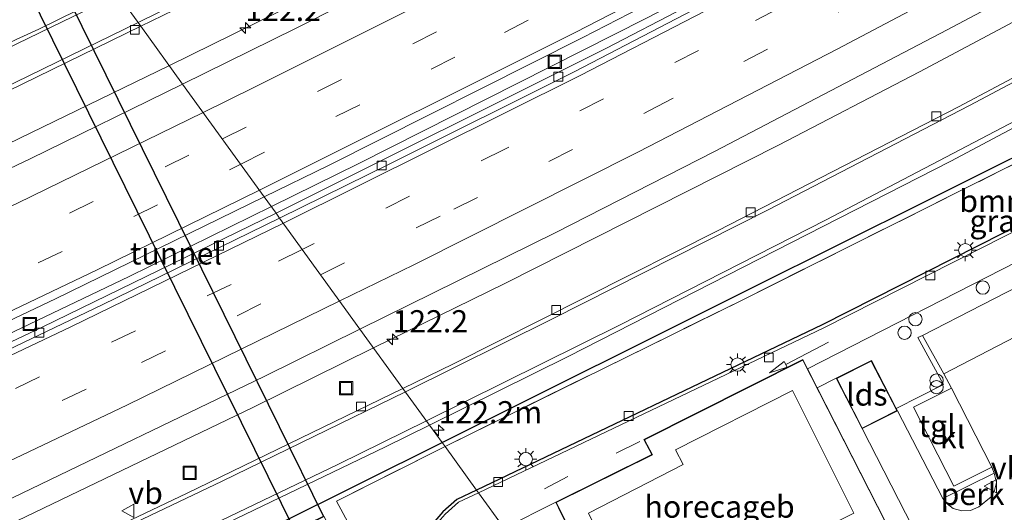
# Model space of a CAD drawing. Units: metres. Extents: x 219992 to 227468, y 473327 to 475000.
# Drawn here: x 226536 to 226647, y 474507 to 474563 of the extents above; entities that cross this region are included whole.
import ezdxf
from ezdxf.enums import TextEntityAlignment as Align

# ---------------------------------------------------------------- set-up
doc = ezdxf.new("R2010")
doc.units = ezdxf.units.M
doc.linetypes.add('IE-TERREINAFSCHEIDING', pattern=[10, 8, -2])
doc.linetypes.add('VW-3-9_STREEP', pattern=[12, 3, -9])
doc.layers.get('0').update_dxf_attribs({"lineweight": 25})
for name, color, linetype, lineweight in [('B-ME-AL-OVERIG-GV-B6', 7, 'BV-GELEIDERAIL', 18), ('B-ME-AM-KILOMETR-S-B1', 7, 'Continuous', 18), ('B-ME-BV-GELEIDECONSTRUCTIE-GELEIDERAIL-L-B1', 213, 'BV-GELEIDERAIL', 18), ('B-ME-GR-BOMENSTRUIKEN-GV-B6', 93, 'Continuous', 18), ('B-ME-GR-STRUIKEN-GV-B6', 93, 'Continuous', 18), ('B-ME-IE-GRASLAND-GV-B6', 93, 'Continuous', 18), ('B-ME-IE-HULPGEOMETRIE-L-B1', 53, 'Continuous', 18), ('B-ME-IE-INRICHTINGSELEMENT-S-B1', 253, 'Continuous', 18), ('B-ME-IE-MEUBILAIR_WEGMEUBILAIR-LICHTMAST-S-B1', 8, 'Continuous', 18), ('B-ME-IE-TERREINAFSCHEIDING-HAAG-L-B1', 10, 'Continuous', 25), ('B-ME-IE-TERREINAFSCHEIDING-RASTERHEKWERK-L-B1', 8, 'IE-TERREINAFSCHEIDING', 18), ('B-ME-KG-KADASTRAAL-DAKRAND-L-B1', 13, 'Continuous', 18), ('B-ME-KG-KADASTRAAL-NOKLIJN-L-B1', 13, 'Continuous', 18), ('B-ME-KW-TUNNEL-GV-B7', 10, 'Continuous', 25), ('B-ME-OG-BEBOUWING-GV-B6', 173, 'Continuous', 18), ('B-ME-VH-VERH_SOORT-BITUMEN-GV-B6', 8, 'IE-TERREINAFSCHEIDING-NATUURLIJK-HOUTWAL', 18), ('B-ME-VH-VERH_SOORT-KLINKERS-GV-B6', 8, 'IE-TERREINAFSCHEIDING-NATUURLIJK-HOUTWAL', 18), ('B-ME-VH-VERH_SOORT-TEGELS-GV-B6', 8, 'Continuous', 18), ('B-ME-VV-KOLK-S-B1', 8, 'Continuous', 18), ('B-ME-VW-MARKERING-39STREEP-015-L-B1', 255, 'VW-3-9_STREEP', 18), ('B-ME-VW-MARKERING-PIJLRD750-S-B1', 7, 'Continuous', 18), ('B-ME-VW-MARKERING-STREEP-015-L-B1', 7, 'Continuous', 18), ('B-ME-VW-MEUBILAIR_WEGMEUBILAIR-VERKEERSBORD-S-B1', 8, 'Continuous', 18)]:
    doc.layers.add(name, color=color, linetype=linetype, lineweight=lineweight)
doc.styles.add('NLCS-ISO', font='NLCS-ISO.TTF')
doc.linetypes.add('BV-GELEIDERAIL', pattern='A,10,-3,[108,NLCS.SHX,S=1,R=0,X=0,Y=0],-3', length=16)
doc.linetypes.add('IE-TERREINAFSCHEIDING-NATUURLIJK-HOUTWAL', pattern='A,7,-1.5,[67,NLCS.SHX,S=0.75,R=45,X=0,Y=0],-1.5,7,-1.5,[70,NLCS.SHX,S=0.75,R=0,X=0,Y=0],-1.5', length=20)

# ---------------------------------------------------------------- blocks, each defined once
blk = doc.blocks.new('put')
for p, q in [((0.75, 0.75), (-0.75, 0.75)), ((-0.75, 0.75), (-0.75, -0.75)), ((0.75, -0.75), (0.75, 0.75)), ((-0.75, -0.75), (0.75, -0.75))]:
    blk.add_line(p, q)
blk.add_lwpolyline([(-0.625, 0.625), (0.625, 0.625), (0.625, -0.625), (-0.625, -0.625)], close=True)
blk = doc.blocks.new('dtb')
blk.add_circle((0, 0), 0.75)
blk = doc.blocks.new('verkeersbord')
for p, q in [((0, 0.75), (-0.75, -0.625)), ((0.75, -0.625), (0, 0.75)), ((-0.75, -0.625), (0.75, -0.625))]:
    blk.add_line(p, q)
blk = doc.blocks.new('prullenbak')
for centre in [(-0.375, 0), (0.375, 0)]:
    blk.add_circle(centre, 0.75)
blk = doc.blocks.new('hecto')
for p, q in [((0, 0.625), (-0.625, 0)), ((0, -0.625), (0, 0.625)), ((-0.625, 0), (0.625, 0)), ((0.625, 0), (0, -0.625))]:
    blk.add_line(p, q)
blk = doc.blocks.new('kolk')
blk.add_lwpolyline([(-0.5, -0.5), (0.5, -0.5), (0.5, 0.5), (-0.5, 0.5)], close=True)
blk = doc.blocks.new('lantaarnpaal')
for p, q in [((0, 0.75), (0, 1.25)), ((-0.75, 0), (-1.25, 0)), ((-0.88, 0.88), (-0.53, 0.53)), ((0.53, 0.53), (0.88, 0.88)), ((0.75, 0), (1.25, 0)), ((-0.53, -0.53), (-0.88, -0.88)), ((0, -0.75), (0, -1.25)), ((0.53, -0.53), (0.88, -0.88))]:
    blk.add_line(p, q)
blk.add_circle((0, 0), 0.75)
blk = doc.blocks.new('pijl')
for p, q in [((0, 0, 0.1), (5.45, 0, 0.1)), ((7.5, 0, 0.1), (5.45, 0.375, 0.1)), ((5.45, 0.375, 0.1), (5.45, -0.375, 0.1)), ((5.45, -0.375, 0.1), (7.5, 0, 0.1))]:
    blk.add_line(p, q)

msp = doc.modelspace()

# ---------------------------------------------------------------- linework, layer by layer
at = {"layer": 'B-ME-AL-OVERIG-GV-B6'}
msp.add_polyline3d([(226640.2, 474508.44, 13.18), (226645.99, 474511.3, 13.12), (226646.22, 474510.23, 13.15), (226646.01, 474509.33, 13.19), (226645.62, 474508.61, 13.19), (226644.24, 474507.5, 13.19), (226643.29, 474507.08, 13.19), (226642.31, 474507.04, 13.19), (226641.36, 474507.32, 13.19), (226640.68, 474507.84, 13.2), (226640.2, 474508.44, 13.18)], dxfattribs=at)
at = {"layer": 'B-ME-BV-GELEIDECONSTRUCTIE-GELEIDERAIL-L-B1'}
for points in [[(226564.46, 474541.4, 14.15), (226574.31, 474546.25, 14.16), (226606.67, 474562.62, 14.22), (226635.41, 474577.5, 14.23), (226656.46, 474588.72, 14.26), (226685.04, 474604.25, 14.26), (226721.71, 474624.76, 14.28), (226743.74, 474637.45, 14.3), (226773.17, 474654.82, 14.33), (226809.14, 474676.6, 14.37), (226831.75, 474690.59, 14.39), (226858.94, 474707.73, 14.44), (226894.45, 474730.61, 14.48)], [(226552.95, 474557.32, 13.79), (226577.04, 474569.24, 13.76), (226606.09, 474584.05, 13.76), (226628.59, 474595.88, 13.79), (226655.75, 474610.53, 13.86), (226687.35, 474627.97, 13.89), (226728.59, 474651.34, 13.98), (226750.25, 474663.95, 14), (226790.91, 474688.31, 14.04), (226813.4, 474702.11, 14.03), (226825.23, 474709.48, 13.88)], [(226691.62, 474584.78, 13.85), (226677.57, 474577.97, 14.3), (226637.54, 474556.63, 14.29), (226621.64, 474548.35, 14.31), (226590.79, 474532.73, 14.32), (226575.99, 474525.44, 14.31)], [(226274.87, 474438.75, 13.03), (226279.28, 474440.13, 13.21), (226283.73, 474441.52, 13.4), (226289.5, 474443.45, 13.47), (226317.23, 474454.1, 13.52), (226358.87, 474470.58, 13.57), (226387.41, 474482.2, 13.61), (226406.56, 474490.32, 13.61), (226448.63, 474508.59, 13.64), (226469.86, 474518.07, 13.66), (226500.09, 474532, 13.71), (226522.96, 474542.77, 13.73), (226552.95, 474557.32, 13.79)], [(226198.54, 474390.23, 13.85), (226237.28, 474403.63, 13.87), (226273.28, 474416.6, 13.9), (226305.86, 474428.68, 13.91), (226329.88, 474437.93, 13.96), (226358.64, 474449.3, 13.98), (226385.62, 474460.36, 14.01), (226417.45, 474473.83, 14.01), (226454.29, 474489.86, 14.04), (226482.46, 474502.5, 14.07), (226517.19, 474518.57, 14.1), (226548.43, 474533.51, 14.13), (226564.46, 474541.4, 14.15)], [(226575.99, 474525.44, 14.31), (226562.44, 474518.77, 14.29), (226532.76, 474504.47, 14.28), (226515.82, 474496.42, 14.26), (226476.69, 474478.6, 14.22), (226446.06, 474465.04, 14.17), (226420.77, 474454.1, 14.17), (226388.16, 474440.4, 14.14), (226354.85, 474426.86, 14.13), (226324.4, 474415.06, 14.09), (226290.3, 474402.23, 14.12), (226260.6, 474391.36, 14.11), (226233.19, 474381.68, 14.11), (226202.11, 474370.98, 14.08)]]:
    msp.add_polyline3d(points, dxfattribs=at)
at = {"layer": 'B-ME-GR-BOMENSTRUIKEN-GV-B6'}
for points in [[(226584.04, 474514.31, 13.39), (226617.41, 474530.77, 13.53), (226646.72, 474545.46, 13.5), (226671.67, 474557.83, 13.51)], [(226650.14, 474539.57, 13.2), (226626.75, 474527.7, 13.2), (226587.81, 474509.09, 13.05), (226587.59, 474509.39, 13.15), (226584.04, 474514.31, 13.39)], [(226571.81, 474508.14, 13.39), (226584.04, 474514.31, 13.39), (226587.59, 474509.39, 13.15), (226587.81, 474509.09, 13.05), (226585.57, 474508.01, 13.05), (226584.05, 474506.67, 13.05), (226582.49, 474504.85, 13.05), (226581.4, 474502.79, 13.08), (226580.83, 474501.18, 13.08), (226580.6, 474499.15, 13.08), (226580.91, 474497.06, 13.08), (226581.37, 474495.08, 13.08), (226585.13, 474487.1, 13.09), (226586.85, 474483.72, 13.15), (226585.26, 474483.22, 13.22), (226571.81, 474508.14, 13.39)]]:
    msp.add_polyline3d(points, dxfattribs=at)
at = {"layer": 'B-ME-GR-STRUIKEN-GV-B6'}
msp.add_polyline3d([(226664.8, 474540.68, 13.23), (226637.9, 474526.85, 13.17), (226637.37, 474526.6, 13.24), (226640.25, 474521.31, 13.2), (226634.94, 474518.61, 13.28), (226632.15, 474524.04, 13.22), (226628.15, 474522.01, 13.22), (226626.03, 474520.93, 13.22), (226624.93, 474523.09, 13.29), (226650.21, 474536.02, 13.18)], dxfattribs=at)
at = {"layer": 'B-ME-IE-GRASLAND-GV-B6'}
for points in [[(226549.74, 474561.76, 12.68), (226564.63, 474569.03, 12.69), (226578.81, 474576.15, 12.7), (226612.82, 474593.56, 12.7), (226635.19, 474605.42, 12.74), (226661.18, 474619.44, 12.73)], [(226648.95, 474603.79, 13.21), (226623.48, 474590.26, 13.19), (226598.74, 474577.47, 13.15), (226567.16, 474561.49, 13.14), (226554.45, 474555.24, 13.13), (226549.74, 474561.76, 12.68)], [(226565, 474540.65, 13.44), (226563.66, 474542.5, 13.51), (226570.9, 474546.03, 13.51), (226599.6, 474560.49, 13.52), (226633.8, 474578.15, 13.56), (226663.33, 474593.94, 13.61)], [(226661.9, 474590.7, 13.46), (226628.75, 474573.08, 13.46), (226602.25, 474559.28, 13.46), (226565, 474540.65, 13.44)], [(226574.45, 474527.57, 13.76), (226596.52, 474538.49, 13.78), (226614.42, 474547.61, 13.8), (226640.69, 474561.37, 13.8), (226670.7, 474577.3, 13.81)], [(226671.67, 474557.83, 13.51), (226646.72, 474545.46, 13.5), (226617.41, 474530.77, 13.53), (226584.04, 474514.31, 13.39), (226583.71, 474514.75, 13.36), (226582.29, 474516.73, 13.3), (226597.93, 474524.49, 13.32), (226641.09, 474546.52, 13.38), (226681.52, 474568.08, 13.37)], [(226546.88, 474565.72, 12.79), (226538.23, 474561.43, 12.79), (226535.67, 474560.28, 12.77), (226517.15, 474551.38, 12.75), (226475.29, 474531.86, 12.73), (226439.78, 474515.88, 12.67), (226406.4, 474501.31, 12.65), (226372.4, 474487.06, 12.62), (226332.01, 474470.73, 12.57), (226306.55, 474460.92, 12.59)], [(226667.45, 474566.23, 13.3), (226641.95, 474552.68, 13.29), (226614.86, 474538.7, 13.28), (226584.98, 474523.64, 13.23), (226579.29, 474520.87, 13.22), (226574.45, 474527.57, 13.76)], [(226549.74, 474561.76, 12.68), (226554.45, 474555.24, 13.13), (226537.25, 474546.78, 13.12), (226504.81, 474531.37, 13.09), (226477.59, 474518.8, 13.05), (226449.77, 474506.24, 13.02), (226409.47, 474488.73, 13.01), (226380.57, 474476.51, 12.98), (226356.48, 474466.59, 12.98), (226321.24, 474452.63, 12.92), (226298.46, 474443.95, 12.9), (226279.77, 474436.93, 12.91), (226250.73, 474426.34, 12.89), (226225.79, 474417.44, 12.85), (226195.43, 474406.99, 12.83)], [(226212.12, 474416.94, 12.73), (226232.69, 474426.79, 12.7), (226245.48, 474432.41, 12.64), (226255.33, 474436.42, 12.59), (226272.8, 474443.01, 12.5), (226286.37, 474447.99, 12.51), (226316.11, 474459.26, 12.49), (226338.14, 474467.89, 12.51), (226383.29, 474486.26, 12.54), (226407.11, 474496.28, 12.55), (226431.59, 474506.87, 12.57), (226464.27, 474521.44, 12.62), (226495.97, 474536.07, 12.62), (226529.62, 474551.94, 12.67), (226549.74, 474561.76, 12.68)], [(226264.81, 474414.97, 13.29), (226295.09, 474426.1, 13.28), (226323.38, 474436.86, 13.29), (226358.49, 474450.67, 13.37), (226383.2, 474460.83, 13.37), (226420.74, 474476.72, 13.39), (226452.43, 474490.53, 13.4), (226480.1, 474502.93, 13.43), (226513.26, 474518.22, 13.48), (226540.11, 474530.97, 13.5), (226563.66, 474542.5, 13.51), (226565, 474540.65, 13.44)], [(226565, 474540.65, 13.44), (226538.59, 474527.78, 13.4), (226504.33, 474511.57, 13.38), (226477.77, 474499.36, 13.38), (226448.17, 474486.16, 13.34), (226417.3, 474472.74, 13.31), (226386.52, 474459.79, 13.29), (226354.4, 474446.74, 13.26), (226327.65, 474436.21, 13.22), (226298.69, 474425.2, 13.21), (226269.67, 474414.44, 13.2)], [(226307.22, 474411.37, 13.56), (226345.69, 474426.15, 13.58), (226373.34, 474437.15, 13.62), (226399.61, 474447.95, 13.63), (226430.84, 474461.19, 13.66), (226456.2, 474472.27, 13.67), (226487.39, 474486.2, 13.71), (226509.89, 474496.54, 13.7), (226535.26, 474508.52, 13.72), (226563.64, 474522.22, 13.75), (226574.45, 474527.57, 13.76)], [(226574.45, 474527.57, 13.76), (226579.29, 474520.87, 13.22), (226554.89, 474509, 13.2), (226512.03, 474488.62, 13.11), (226495.17, 474480.79, 13.15), (226487.47, 474480.83, 13.31), (226481.54, 474478.03, 13.34), (226482.52, 474475.03, 13.15), (226476.45, 474472.25, 13.14), (226447.58, 474459.41, 13.13), (226420.27, 474447.59, 13.12), (226393.85, 474436.52, 13.1), (226367.04, 474425.63, 13.05), (226338.58, 474414.41, 13.01)], [(226513.35, 474483.72, 13.26), (226549.6, 474500.91, 13.26), (226577.32, 474514.27, 13.29), (226582.29, 474516.73, 13.3), (226583.71, 474514.75, 13.36), (226584.04, 474514.31, 13.39), (226571.81, 474508.14, 13.39), (226585.26, 474483.22, 13.22), (226586.85, 474483.72, 13.15), (226587.02, 474483.38, 13.13), (226582.73, 474481.35, 13.25), (226582.69, 474481.45, 13.31), (226570.42, 474506.39, 13.34), (226567.08, 474504.76, 13.37), (226579.49, 474479.82, 13.28), (226579.6, 474479.87, 13.23)]]:
    msp.add_polyline3d(points, dxfattribs=at)
at = {"layer": 'B-ME-IE-HULPGEOMETRIE-L-B1'}
msp.add_polyline3d([(226590.7, 474505.09, 13.15), (226587.81, 474509.09, 13.05), (226587.59, 474509.39, 13.15), (226584.04, 474514.31, 13.39), (226583.71, 474514.75, 13.36), (226582.29, 474516.73, 13.3), (226579.29, 474520.87, 13.22), (226574.45, 474527.57, 13.76), (226565.39, 474540.11, 13.42), (226565, 474540.65, 13.44), (226563.66, 474542.5, 13.51), (226554.45, 474555.24, 13.13), (226549.74, 474561.76, 12.68), (226546.88, 474565.72, 12.79)], dxfattribs=at)
at = {"layer": 'B-ME-IE-TERREINAFSCHEIDING-HAAG-L-B1'}
for points in [[(226583.71, 474514.75, 13.36), (226618.72, 474532.26, 13.63), (226638.34, 474542.04, 13.45), (226676.63, 474561.17, 13.54), (226695.13, 474570.4, 13.54), (226707.16, 474576.24, 13.45)], [(226702.57, 474545.62, 13.11), (226703.7, 474546.58, 13.11), (226704.79, 474548.26, 13.11), (226705.53, 474549.97, 13.11), (226705.77, 474551.88, 13.11), (226705.88, 474554.18, 13.11), (226705.42, 474556.24, 13.16), (226704.21, 474558.17, 13.2), (226702.47, 474559.98, 13.2), (226700.61, 474561.13, 13.21), (226699.12, 474561.71, 13.24), (226697.6, 474562.03, 13.24), (226696.06, 474562.15, 13.24), (226694.37, 474561.95, 13.24), (226692.75, 474561.55, 13.24), (226649.97, 474539.9, 13.3), (226626.58, 474528.04, 13.3), (226587.59, 474509.39, 13.15)], [(226499.42, 474461.05, 12.8), (226506.5, 474473.02, 13.03), (226510.52, 474477.87, 13.16), (226528.18, 474486.91, 13.26), (226546.83, 474496.2, 13.21), (226565.07, 474505.47, 13.34), (226583.71, 474514.75, 13.36)], [(226587.59, 474509.39, 13.15), (226585.36, 474508.32, 13.15), (226583.78, 474506.93, 13.15), (226582.18, 474505.06, 13.15), (226581.06, 474502.94, 13.18), (226580.47, 474501.26, 13.18), (226580.22, 474499.14, 13.18), (226580.55, 474496.99, 13.18), (226581.02, 474494.96, 13.18), (226584.79, 474486.94, 13.19), (226586.29, 474484.01, 13.24)]]:
    msp.add_polyline3d(points, dxfattribs=at)
at = {"layer": 'B-ME-IE-TERREINAFSCHEIDING-RASTERHEKWERK-L-B1'}
msp.add_line((226571.81, 474508.14, 13.39), (226584.04, 474514.31, 13.39), dxfattribs=at)
msp.add_polyline3d([(226584.04, 474514.31, 13.39), (226617.41, 474530.77, 13.53), (226646.72, 474545.46, 13.5), (226671.67, 474557.83, 13.51), (226701.02, 474572.47, 13.51), (226706.19, 474575.05, 13.51)], dxfattribs=at)
at = {"layer": 'B-ME-KG-KADASTRAAL-DAKRAND-L-B1'}
for points in [[(226624.39, 474524.05, 16.58), (226633.74, 474505.68, 16.56), (226605.1, 474491.14, 16.52), (226596.59, 474507.99, 16.51), (226607.44, 474513.36, 16.55), (226606.55, 474515.08, 16.51), (226624.39, 474524.05, 16.58)], [(226632.12, 474523.96, 15.64), (226628.23, 474521.99, 15.62), (226631.09, 474516.4, 15.68), (226635, 474518.38, 15.72), (226632.12, 474523.96, 15.64)]]:
    msp.add_polyline3d(points, dxfattribs=at)
at = {"layer": 'B-ME-KG-KADASTRAAL-NOKLIJN-L-B1'}
msp.add_polyline3d([(226623.23, 474520.65, 18.8), (226630.13, 474506.78, 18.78), (226606.23, 474494.69, 18.73), (226600.23, 474506.79, 18.73), (226610.89, 474512.28, 18.72), (226610.05, 474513.94, 18.72), (226623.23, 474520.65, 18.8)], dxfattribs=at)
at = {"layer": 'B-ME-KW-TUNNEL-GV-B7'}
msp.add_polyline3d([(226570.35, 474506.41, 13.34), (226567.11, 474504.83, 13.37), (226552.08, 474535.31, 13.07), (226537.05, 474565.8, 12.77), (226540.32, 474567.39, 12.84), (226555.33, 474536.9, 13.09), (226570.35, 474506.41, 13.34)], dxfattribs=at)
at = {"layer": 'B-ME-OG-BEBOUWING-GV-B6'}
for points in [[(226626.03, 474520.93, 13.22), (226633.8, 474505.65, 13.18), (226605.08, 474491.08, 13.18), (226604.51, 474492.2, 13.24), (226597.12, 474506.84, 13.14), (226596.53, 474508.01, 13.18), (226607.37, 474513.39, 13.18), (226606.48, 474515.11, 13.18), (226624.41, 474524.12, 13.18), (226624.93, 474523.09, 13.29), (226626.03, 474520.93, 13.22)], [(226635.08, 474518.35, 13.28), (226631.07, 474516.33, 13.22), (226628.15, 474522.01, 13.22), (226632.15, 474524.04, 13.22), (226634.94, 474518.61, 13.28), (226635.08, 474518.35, 13.28)]]:
    msp.add_polyline3d(points, dxfattribs=at)
at = {"layer": 'B-ME-VH-VERH_SOORT-BITUMEN-GV-B6'}
for points in [[(226661.18, 474619.44, 12.73), (226635.19, 474605.42, 12.74), (226612.82, 474593.56, 12.7), (226578.81, 474576.15, 12.7), (226564.63, 474569.03, 12.69), (226549.74, 474561.76, 12.68), (226546.88, 474565.72, 12.79), (226576.16, 474580.29, 12.81), (226613.35, 474599.39, 12.78), (226650.07, 474618.79, 12.83)], [(226663.33, 474593.94, 13.61), (226633.8, 474578.15, 13.56), (226599.6, 474560.49, 13.52), (226570.9, 474546.03, 13.51), (226563.66, 474542.5, 13.51), (226554.45, 474555.24, 13.13), (226567.16, 474561.49, 13.14), (226598.74, 474577.47, 13.15), (226623.48, 474590.26, 13.19), (226648.95, 474603.79, 13.21)], [(226565, 474540.65, 13.44), (226602.25, 474559.28, 13.46), (226628.75, 474573.08, 13.46), (226661.9, 474590.7, 13.46)], [(226659.62, 474588.71, 13.44), (226633.05, 474574.57, 13.45), (226598.67, 474556.66, 13.44), (226577.83, 474546.22, 13.42), (226565.39, 474540.11, 13.42), (226565, 474540.65, 13.44)], [(226670.7, 474577.3, 13.81), (226640.69, 474561.37, 13.8), (226614.42, 474547.61, 13.8), (226596.52, 474538.49, 13.78), (226574.45, 474527.57, 13.76), (226565.39, 474540.11, 13.42), (226577.83, 474546.22, 13.42), (226598.67, 474556.66, 13.44), (226633.05, 474574.57, 13.45), (226659.62, 474588.71, 13.44)], [(226681.52, 474568.08, 13.37), (226641.09, 474546.52, 13.38), (226597.93, 474524.49, 13.32), (226582.29, 474516.73, 13.3), (226579.29, 474520.87, 13.22), (226584.98, 474523.64, 13.23), (226614.86, 474538.7, 13.28), (226641.95, 474552.68, 13.29), (226667.45, 474566.23, 13.3)], [(226306.55, 474460.92, 12.59), (226332.01, 474470.73, 12.57), (226372.4, 474487.06, 12.62), (226406.4, 474501.31, 12.65), (226439.78, 474515.88, 12.67), (226475.29, 474531.86, 12.73), (226517.15, 474551.38, 12.75), (226535.67, 474560.28, 12.77), (226538.23, 474561.43, 12.79), (226546.88, 474565.72, 12.79), (226549.74, 474561.76, 12.68), (226529.62, 474551.94, 12.67), (226495.97, 474536.07, 12.62), (226464.27, 474521.44, 12.62), (226431.59, 474506.87, 12.57), (226407.11, 474496.28, 12.55), (226383.29, 474486.26, 12.54), (226338.14, 474467.89, 12.51), (226316.11, 474459.26, 12.49)], [(226321.24, 474452.63, 12.92), (226356.48, 474466.59, 12.98), (226380.57, 474476.51, 12.98), (226409.47, 474488.73, 13.01), (226449.77, 474506.24, 13.02), (226477.59, 474518.8, 13.05), (226504.81, 474531.37, 13.09), (226537.25, 474546.78, 13.12), (226554.45, 474555.24, 13.13), (226563.66, 474542.5, 13.51), (226540.11, 474530.97, 13.5), (226513.26, 474518.22, 13.48), (226480.1, 474502.93, 13.43), (226452.43, 474490.53, 13.4), (226420.74, 474476.72, 13.39), (226383.2, 474460.83, 13.37), (226358.49, 474450.67, 13.37), (226323.38, 474436.86, 13.29)], [(226269.67, 474414.44, 13.2), (226298.69, 474425.2, 13.21), (226327.65, 474436.21, 13.22), (226354.4, 474446.74, 13.26), (226386.52, 474459.79, 13.29), (226417.3, 474472.74, 13.31), (226448.17, 474486.16, 13.34), (226477.77, 474499.36, 13.38), (226504.33, 474511.57, 13.38), (226538.59, 474527.78, 13.4), (226565, 474540.65, 13.44)], [(226565, 474540.65, 13.44), (226565.39, 474540.11, 13.42), (226545.39, 474530.3, 13.41), (226518.58, 474517.48, 13.37), (226491.07, 474504.67, 13.36), (226456.51, 474489.11, 13.33), (226420.35, 474473.31, 13.28), (226397.01, 474463.45, 13.29), (226369.94, 474452.26, 13.27), (226342.65, 474441.37, 13.22), (226309.2, 474428.46, 13.2), (226270.02, 474413.79, 13.2)], [(226270.02, 474413.79, 13.2), (226309.2, 474428.46, 13.2), (226342.65, 474441.37, 13.22), (226369.94, 474452.26, 13.27), (226397.01, 474463.45, 13.29), (226420.35, 474473.31, 13.28), (226456.51, 474489.11, 13.33), (226491.07, 474504.67, 13.36), (226518.58, 474517.48, 13.37), (226545.39, 474530.3, 13.41), (226565.39, 474540.11, 13.42), (226574.45, 474527.57, 13.76)], [(226596.53, 474508.01, 13.18), (226590.7, 474505.09, 13.15), (226587.81, 474509.09, 13.05), (226626.75, 474527.7, 13.2), (226650.14, 474539.57, 13.2)], [(226636.79, 474505.17, 13.21), (226631.07, 474516.33, 13.22), (226635.08, 474518.35, 13.28), (226640.2, 474508.44, 13.18), (226640.68, 474507.84, 13.2), (226641.36, 474507.32, 13.19), (226642.31, 474507.04, 13.19), (226643.29, 474507.08, 13.19), (226644.24, 474507.5, 13.19), (226645.62, 474508.61, 13.19), (226646.01, 474509.33, 13.19), (226646.22, 474510.23, 13.15), (226645.99, 474511.3, 13.12), (226645.7, 474511.96, 13.16), (226641.18, 474520.9, 13.16), (226640.29, 474522.51, 13.06), (226672.61, 474539.3, 13.15)], [(226650.21, 474536.02, 13.18), (226624.93, 474523.09, 13.29), (226624.41, 474524.12, 13.18), (226606.48, 474515.11, 13.18), (226607.37, 474513.39, 13.18), (226596.53, 474508.01, 13.18)], [(226574.45, 474527.57, 13.76), (226563.64, 474522.22, 13.75), (226535.26, 474508.52, 13.72), (226509.89, 474496.54, 13.7), (226487.39, 474486.2, 13.71), (226456.2, 474472.27, 13.67), (226430.84, 474461.19, 13.66), (226399.61, 474447.95, 13.63), (226373.34, 474437.15, 13.62), (226345.69, 474426.15, 13.58), (226307.22, 474411.37, 13.56)], [(226512.03, 474488.62, 13.11), (226554.89, 474509, 13.2), (226579.29, 474520.87, 13.22), (226582.29, 474516.73, 13.3), (226577.32, 474514.27, 13.29), (226549.6, 474500.91, 13.26), (226513.35, 474483.72, 13.26)], [(226584.05, 474506.67, 13.05), (226585.57, 474508.01, 13.05), (226587.81, 474509.09, 13.05), (226590.7, 474505.09, 13.15)]]:
    msp.add_polyline3d(points, dxfattribs=at)
at = {"layer": 'B-ME-VH-VERH_SOORT-KLINKERS-GV-B6'}
for points in [[(226640.29, 474522.51, 13.06), (226637.9, 474526.85, 13.17), (226664.8, 474540.68, 13.23), (226695.62, 474556.31, 13.19), (226697.76, 474552.39, 13.19), (226697.91, 474552.11, 13.02), (226672.61, 474539.3, 13.15), (226640.29, 474522.51, 13.06)], [(226641.18, 474520.9, 13.16), (226645.7, 474511.96, 13.16), (226641.42, 474509.82, 13.2), (226636.86, 474518.74, 13.29), (226641.18, 474520.9, 13.16)]]:
    msp.add_polyline3d(points, dxfattribs=at)
at = {"layer": 'B-ME-VH-VERH_SOORT-TEGELS-GV-B6'}
for points in [[(226635.08, 474518.35, 13.28), (226634.94, 474518.61, 13.28), (226640.25, 474521.31, 13.2), (226637.37, 474526.6, 13.24), (226637.9, 474526.85, 13.17), (226640.29, 474522.51, 13.06), (226641.18, 474520.9, 13.16), (226636.86, 474518.74, 13.29), (226641.42, 474509.82, 13.2), (226645.7, 474511.96, 13.16), (226645.99, 474511.3, 13.12), (226640.2, 474508.44, 13.18), (226635.08, 474518.35, 13.28)], [(226633.8, 474505.65, 13.18), (226626.03, 474520.93, 13.22), (226628.15, 474522.01, 13.22), (226631.07, 474516.33, 13.22), (226636.79, 474505.17, 13.21)], [(226590.7, 474505.09, 13.15), (226596.53, 474508.01, 13.18), (226597.12, 474506.84, 13.14)]]:
    msp.add_polyline3d(points, dxfattribs=at)
at = {"layer": 'B-ME-VW-MARKERING-39STREEP-015-L-B1'}
for points in [[(226558.93, 474549.04, 13.37), (226587.68, 474563.41, 13.37), (226622.45, 474581.25, 13.41), (226644.28, 474592.77, 13.42), (226670.17, 474606.74, 13.46), (226696.07, 474620.99, 13.45), (226725.63, 474637.74, 13.49), (226747.18, 474650.28, 13.5), (226776.98, 474668, 13.52), (226806.23, 474685.81, 13.55), (226826.84, 474698.57, 13.57), (226866.89, 474724.01, 13.6), (226888.8, 474738.28, 13.62)], [(226561, 474546.19, 13.45), (226590.75, 474561.07, 13.47), (226621.41, 474576.79, 13.5), (226647.35, 474590.43, 13.51), (226682.18, 474609.32, 13.54), (226707.53, 474623.43, 13.55), (226733.25, 474638.09, 13.58), (226758.39, 474652.85, 13.59), (226788.17, 474670.68, 13.61), (226828.69, 474695.61, 13.65), (226865.77, 474719.14, 13.68), (226890.89, 474735.44, 13.71)], [(226897.95, 474725.85, 13.76), (226886.09, 474718.09, 13.73), (226851.66, 474696.11, 13.67), (226822.05, 474677.67, 13.71), (226784.08, 474654.56, 13.7), (226754.29, 474636.85, 13.65), (226728.88, 474622.12, 13.64), (226703.29, 474607.69, 13.61), (226672.98, 474591.03, 13.58), (226642.98, 474574.96, 13.57), (226612.62, 474559.02, 13.57), (226590.8, 474547.89, 13.56), (226567.94, 474536.57, 13.54)], [(226570.01, 474533.71, 13.62), (226585.04, 474541.09, 13.64), (226607.1, 474552.24, 13.65), (226637.55, 474568.12, 13.66), (226667.82, 474584.25, 13.66), (226702.36, 474603.16, 13.69), (226727.87, 474617.52, 13.71), (226749.29, 474629.86, 13.73), (226778.74, 474647.27, 13.77), (226816.49, 474670.14, 13.79), (226836.79, 474682.68, 13.76), (226866.34, 474701.25, 13.7), (226900.05, 474723, 13.71)], [(226196.82, 474399.53, 13.06), (226221.89, 474408.16, 13.07), (226254.75, 474419.81, 13.12), (226286.68, 474431.49, 13.13), (226319.12, 474443.76, 13.15), (226351.35, 474456.44, 13.2), (226374.05, 474465.67, 13.22), (226409.83, 474480.73, 13.23), (226445.67, 474496.27, 13.25), (226468.21, 474506.3, 13.27), (226504.08, 474522.75, 13.3), (226530.88, 474535.4, 13.35), (226558.93, 474549.04, 13.37)], [(226197.46, 474396.06, 13.15), (226233.3, 474408.45, 13.18), (226265.84, 474420.09, 13.23), (226297.65, 474431.84, 13.22), (226325.03, 474442.3, 13.25), (226352.12, 474452.98, 13.29), (226379.42, 474464.12, 13.3), (226415.29, 474479.26, 13.32), (226452.88, 474495.63, 13.35), (226480.18, 474507.91, 13.37), (226506.99, 474520.27, 13.4), (226538.15, 474535.03, 13.44), (226561, 474546.19, 13.45)], [(226567.94, 474536.57, 13.54), (226559.92, 474532.61, 13.54), (226533.22, 474519.71, 13.51), (226506.42, 474507.05, 13.49), (226483.93, 474496.69, 13.49), (226452.51, 474482.63, 13.45), (226421.07, 474468.95, 13.42), (226389.06, 474455.47, 13.41), (226362.14, 474444.47, 13.38), (226334.53, 474433.59, 13.34), (226298.04, 474419.62, 13.33), (226265.7, 474407.65, 13.32), (226238, 474397.73, 13.29), (226205.46, 474386.44, 13.26), (226199.61, 474384.48, 13.25)], [(226200.25, 474380.99, 13.33), (226222.14, 474388.46, 13.36), (226254.73, 474399.95, 13.38), (226287.5, 474411.93, 13.4), (226319.93, 474424.21, 13.42), (226351.87, 474436.6, 13.44), (226374.54, 474445.7, 13.47), (226402.1, 474457.1, 13.49), (226429.41, 474468.72, 13.51), (226460.92, 474482.53, 13.54), (226488.06, 474494.71, 13.57), (226519.19, 474509.16, 13.58), (226549.82, 474523.79, 13.61), (226570.01, 474533.71, 13.62)], [(226606.03, 474514.88, 13.21), (226597.91, 474510.92, 13.26), (226589.61, 474506.62, 13.03)]]:
    msp.add_polyline3d(points, dxfattribs=at)
at = {"layer": 'B-ME-VW-MARKERING-STREEP-015-L-B1'}
for points in [[(226556.78, 474552.04, 13.28), (226562.49, 474554.83, 13.28), (226593.09, 474570.2, 13.29), (226627.95, 474588.2, 13.33), (226651.81, 474600.91, 13.35), (226686.34, 474619.73, 13.36), (226711.94, 474634.11, 13.39), (226733.89, 474646.72, 13.41), (226763.7, 474664.27, 13.42), (226794.62, 474682.94, 13.46), (226824.91, 474701.65, 13.48), (226865, 474727.1, 13.51), (226886.65, 474741.2, 13.53)], [(226563.13, 474543.24, 13.54), (226598.71, 474561.07, 13.56), (226634.83, 474579.67, 13.61), (226636.11, 474580.42, 13.6), (226654.63, 474590.27, 13.62), (226690.35, 474609.65, 13.64), (226723.19, 474628.17, 13.68), (226747.14, 474642.05, 13.68), (226778.94, 474660.91, 13.71), (226808.71, 474679.02, 13.72), (226830.58, 474692.59, 13.75), (226852.44, 474706.4, 13.76), (226881.47, 474725, 13.8), (226893, 474732.57, 13.81)], [(226565.82, 474539.51, 13.44), (226599.3, 474556.21, 13.46), (226625.23, 474569.65, 13.47), (226659.88, 474588.03, 13.47), (226694.37, 474606.86, 13.5), (226711.34, 474616.28, 13.52), (226737.85, 474631.41, 13.53), (226762.26, 474645.69, 13.58), (226794.87, 474665.28, 13.61), (226833.02, 474688.7, 13.6), (226862.75, 474707.39, 13.67), (226893.43, 474727.12, 13.82), (226895.84, 474728.71, 13.82)], [(226572.16, 474530.74, 13.72), (226580.54, 474534.84, 13.73), (226605.88, 474547.57, 13.74), (226628.26, 474559.16, 13.74), (226661.67, 474576.86, 13.75), (226688.82, 474591.6, 13.77), (226714.99, 474606.08, 13.79), (226744.9, 474623.13, 13.8), (226770.31, 474638.06, 13.85), (226799.84, 474655.8, 13.88), (226838.7, 474679.64, 13.83), (226867.51, 474697.75, 13.73), (226878.64, 474704.87, 13.69)], [(226878.77, 474704.59, 13.69), (226872.45, 474700.26, 13.72), (226839.87, 474678.34, 13.87), (226817.77, 474663.26, 13.95), (226800.76, 474651.35, 13.98), (226784.86, 474639.95, 13.99), (226745.9, 474612.03, 13.57), (226735.65, 474604.99, 13.5), (226723.29, 474597.01, 13.43), (226714.85, 474591.88, 13.4), (226708.64, 474588.3, 13.37), (226689.47, 474577.65, 13.32), (226669.66, 474566.9, 13.32), (226643.21, 474552.82, 13.31), (226620.42, 474541.01, 13.31), (226596.1, 474528.7, 13.28), (226579.58, 474520.47, 13.22)], [(226549.43, 474562.2, 12.68), (226571.83, 474573.23, 12.82), (226607.14, 474591.26, 12.83), (226631.61, 474604.12, 12.84), (226654.06, 474616.19, 12.86), (226685.96, 474633.7, 12.86)], [(226547.15, 474565.35, 12.76), (226534.52, 474559.18, 12.75), (226515.96, 474550.29, 12.73), (226497.35, 474541.5, 12.72), (226477.87, 474532.45, 12.73), (226441.62, 474516.11, 12.66), (226422.31, 474507.63, 12.61), (226401.62, 474498.71, 12.65), (226382.53, 474490.66, 12.62), (226361.78, 474482.16, 12.61), (226342.19, 474474.25, 12.57), (226321.99, 474466.26, 12.58), (226302.24, 474458.69, 12.58), (226283.13, 474451.5, 12.59), (226266.81, 474445.49, 12.57), (226266.92, 474446.48, 12.6), (226266.42, 474463.01, 12.52), (226266.43, 474468.14, 12.49), (226266.8, 474471.65, 12.46), (226266.92, 474472.3, 12.46)], [(226194.95, 474409.6, 12.76), (226210.15, 474416.49, 12.78), (226232.21, 474427.12, 12.77), (226241.16, 474431.1, 12.74), (226255.15, 474436.92, 12.59), (226272.61, 474443.51, 12.5), (226286.18, 474448.49, 12.51), (226315.93, 474459.76, 12.49), (226337.96, 474468.39, 12.51), (226383.1, 474486.76, 12.54), (226406.92, 474496.77, 12.55), (226431.4, 474507.37, 12.57), (226464.08, 474521.93, 12.62), (226495.78, 474536.57, 12.62), (226529.43, 474552.44, 12.67), (226549.43, 474562.2, 12.68)], [(226196.15, 474403.14, 12.97), (226201.94, 474405.09, 12.98), (226234.42, 474416.38, 13.01), (226259.63, 474425.42, 13.05), (226291.8, 474437.27, 13.04), (226319.39, 474447.76, 13.06), (226351.48, 474460.39, 13.12), (226374.25, 474469.67, 13.13), (226410.58, 474484.98, 13.15), (226442.09, 474498.65, 13.16), (226469.07, 474510.66, 13.18), (226504.82, 474527.09, 13.23), (226535.84, 474541.79, 13.26), (226556.78, 474552.04, 13.28)], [(226581.94, 474517.21, 13.22), (226603.73, 474528.02, 13.35), (226627.02, 474539.91, 13.39), (226649.22, 474551.52, 13.39)], [(226198.12, 474392.5, 13.25), (226235.72, 474405.51, 13.28), (226265, 474415.99, 13.32), (226297.39, 474427.95, 13.32), (226324.86, 474438.42, 13.34), (226356.77, 474451, 13.4), (226381.18, 474460.96, 13.4), (226418.62, 474476.8, 13.42), (226459.06, 474494.44, 13.44), (226487.58, 474507.35, 13.47), (226518.26, 474521.59, 13.51), (226544.79, 474534.25, 13.53), (226563.13, 474543.24, 13.54)], [(226198.94, 474388.05, 13.15), (226235.14, 474400.53, 13.19), (226267.53, 474412.15, 13.21), (226299.96, 474424.2, 13.22), (226335.98, 474438, 13.24), (226358.28, 474446.79, 13.27), (226389.98, 474459.73, 13.31), (226421.55, 474473.07, 13.31), (226452.86, 474486.72, 13.35), (226483.89, 474500.62, 13.38), (226510.62, 474512.98, 13.39), (226541.84, 474527.82, 13.42), (226565.82, 474539.51, 13.44)], [(226200.92, 474377.39, 13.43), (226230.57, 474387.56, 13.46), (226263.45, 474399.28, 13.48), (226291.35, 474409.55, 13.49), (226323.77, 474421.82, 13.51), (226354.87, 474433.91, 13.54), (226381.55, 474444.68, 13.57), (226405.2, 474454.5, 13.59), (226436.11, 474467.71, 13.6), (226470.19, 474482.69, 13.65), (226497.06, 474494.86, 13.66), (226522.23, 474506.64, 13.67), (226548.14, 474518.98, 13.69), (226572.16, 474530.74, 13.72)], [(226579.58, 474520.47, 13.22), (226558.9, 474510.4, 13.18), (226522.35, 474492.98, 13.17), (226493.24, 474479.43, 13.14), (226472.24, 474469.87, 13.25), (226443.81, 474457.25, 13.19), (226416.86, 474445.64, 13.14), (226392.63, 474435.52, 13.19), (226368.52, 474425.73, 13.08), (226350.07, 474418.4, 13.13), (226333.21, 474411.88, 13.08), (226307.07, 474401.92, 13.11), (226292.47, 474396.45, 13.08), (226277.64, 474391.03, 13.05)], [(226506.83, 474481.34, 13.24), (226538.03, 474495.98, 13.27), (226572.03, 474512.3, 13.32), (226581.94, 474517.21, 13.22)]]:
    msp.add_polyline3d(points, dxfattribs=at)

# ---------------------------------------------------------------- block references
at = {"layer": 'B-ME-AM-KILOMETR-S-B1', "rotation": 90}
for p in [(226561.52, 474561.57, 13.8), (226578.12, 474526.42, 14.35), (226583.32, 474516.15, 13.32)]:
    msp.add_blockref('hecto', p, dxfattribs=at)
at = {"layer": 'B-ME-IE-INRICHTINGSELEMENT-S-B1', "rotation": 90}
for name, p in [('put', (226596.42, 474557.74, 13.52)), ('dtb', (226644.69, 474532.25, 13.21)), ('dtb', (226637.09, 474528.68, 14.3)), ('put', (226537.21, 474528.14, 13.5)), ('dtb', (226635.87, 474527.16, 15.07)), ('prullenbak', (226639.48, 474521.39, 14.3)), ('put', (226572.88, 474520.9, 13.25)), ('put', (226555.24, 474511.34, 13.48))]:
    msp.add_blockref(name, p, dxfattribs=at)
at = {"layer": 'B-ME-IE-MEUBILAIR_WEGMEUBILAIR-LICHTMAST-S-B1', "rotation": 90}
for p in [(226642.72, 474536.48, 13.34), (226617.04, 474523.56, 13.38), (226593.14, 474512.89, 13.43)]:
    msp.add_blockref('lantaarnpaal', p, dxfattribs=at)
at = {"layer": 'B-ME-VV-KOLK-S-B1', "rotation": 90}
for p in [(226549.06, 474561.35, 12.63), (226596.82, 474556.06, 13.39), (226639.45, 474551.6, 13.31), (226576.89, 474546.04, 13.35), (226618.52, 474540.75, 13.31), (226558.55, 474536.96, 13.35), (226638.78, 474533.62, 13.07), (226596.58, 474529.73, 13.22), (226538.28, 474527.16, 13.33), (226620.56, 474524.36, 13.14), (226574.57, 474518.82, 13.22), (226604.75, 474517.75, 13.09), (226590.04, 474510.31, 13.06)]:
    msp.add_blockref('kolk', p, dxfattribs=at)
at = {"layer": 'B-ME-VW-MARKERING-PIJLRD750-S-B1', "rotation": 207.6}
msp.add_blockref('pijl', (226627.29, 474526.11, 13.24), dxfattribs=at)
at = {"layer": 'B-ME-VW-MEUBILAIR_WEGMEUBILAIR-VERKEERSBORD-S-B1', "rotation": 90}
for p in [(226645.6, 474509.84, 12.74), (226548.33, 474507.04, 13.37)]:
    msp.add_blockref('verkeersbord', p, dxfattribs=at)

# ---------------------------------------------------------------- texts
at = {"layer": 'B-ME-AL-OVERIG-GV-B6', "ltscale": 0.2, "style": 'NLCS-ISO'}
msp.add_text('perk', height=2.5, dxfattribs=at).set_placement((226643.54, 474508.95), align=Align.MIDDLE_CENTER)
at = {"layer": 'B-ME-AM-KILOMETR-S-B1', "ltscale": 0.2, "style": 'NLCS-ISO'}
for s, p in [('122.2', (226561.52, 474561.57, 13.8)), ('122.2', (226578.12, 474526.42, 14.35)), ('122.2m', (226583.32, 474516.15, 13.32))]:
    msp.add_text(s, height=2.5, dxfattribs=at).set_placement(p, align=Align.BOTTOM_LEFT)
at = {"layer": 'B-ME-GR-BOMENSTRUIKEN-GV-B6', "ltscale": 0.2, "style": 'NLCS-ISO'}
msp.add_text('bmn en strkn', height=2.5, dxfattribs=at).set_placement((226652.55, 474542.04), align=Align.MIDDLE_CENTER)
at = {"layer": 'B-ME-IE-GRASLAND-GV-B6', "ltscale": 0.2, "style": 'NLCS-ISO'}
msp.add_text('gras', height=2.5, dxfattribs=at).set_placement((226646.57, 474539.77), align=Align.MIDDLE_CENTER)
at = {"layer": 'B-ME-KW-TUNNEL-GV-B7', "ltscale": 0.2, "style": 'NLCS-ISO'}
msp.add_text('tunnel', height=2.5, dxfattribs=at).set_placement((226553.7, 474536.11), align=Align.MIDDLE_CENTER)
at = {"layer": 'B-ME-OG-BEBOUWING-GV-B6', "ltscale": 0.2, "style": 'NLCS-ISO'}
for s, p in [('lds', (226631.61, 474520.18)), ('horecageb', (226615.01, 474507.52))]:
    msp.add_text(s, height=2.5, dxfattribs=at).set_placement(p, align=Align.MIDDLE_CENTER)
at = {"layer": 'B-ME-VH-VERH_SOORT-KLINKERS-GV-B6', "ltscale": 0.2, "style": 'NLCS-ISO'}
msp.add_text('kl', height=2.5, dxfattribs=at).set_placement((226641.29, 474515.36), align=Align.MIDDLE_CENTER)
at = {"layer": 'B-ME-VH-VERH_SOORT-TEGELS-GV-B6', "ltscale": 0.2, "style": 'NLCS-ISO'}
msp.add_text('tgl', height=2.5, dxfattribs=at).set_placement((226639.55, 474516.64), align=Align.MIDDLE_CENTER)
at = {"layer": 'B-ME-VW-MEUBILAIR_WEGMEUBILAIR-VERKEERSBORD-S-B1', "ltscale": 0.2, "style": 'NLCS-ISO'}
for p in [(226645.6, 474509.84, 12.74), (226548.33, 474507.04, 13.37)]:
    msp.add_text('vb', height=2.5, dxfattribs=at).set_placement(p, align=Align.BOTTOM_LEFT)

doc.saveas('drawing.dxf')
